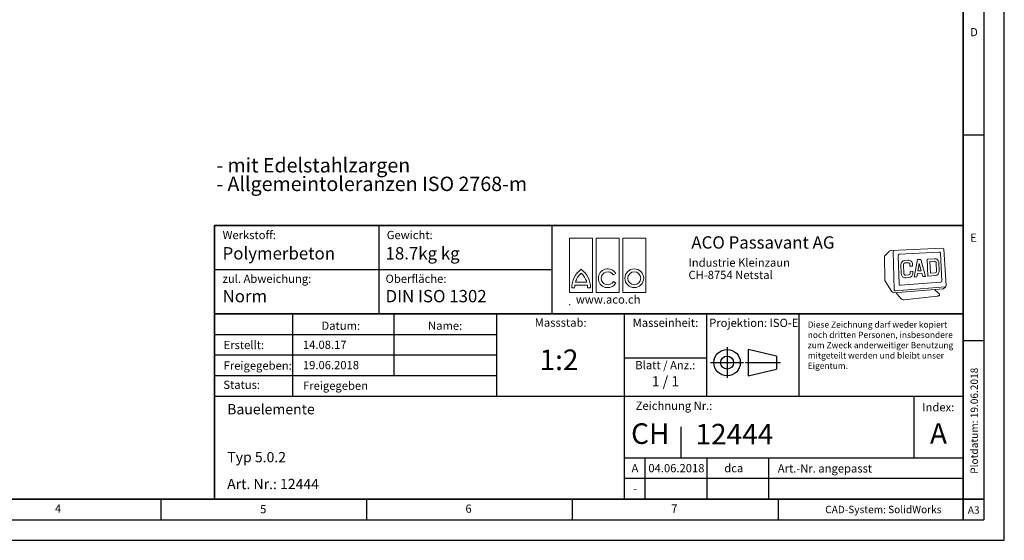
# Model space of a CAD drawing. Units: millimetres. Extents: x 0 to 420, y 0 to 297.
# Drawn here: x 181 to 420, y 0 to 126 of the extents above; entities that cross this region are included whole.
import ezdxf

# ---------------------------------------------------------------- set-up
doc = ezdxf.new("R2010")
doc.units = ezdxf.units.MM
doc.header["$PDSIZE"] = -1
doc.linetypes.add('CENTERX2', pattern=[20.32, 12.7, -2.54, 2.54, -2.54])
doc.layers.add('LINIEN-DICK', color=7, linetype='Continuous', lineweight=35)
doc.layers.add('LINIEN-NORMAL', color=7, linetype='Continuous', lineweight=25)
for name, color, linetype in [('LINIEN-DÜNN', 7, 'Continuous'), ('SLD-0', 179, 'Continuous'), ('TEXT', 7, 'Continuous'), ('TEXT-DEUTSCH', 7, 'Continuous'), ('VORLAGE_TEXT', 7, 'Continuous')]:
    doc.layers.add(name, color=color, linetype=linetype)
doc.styles.add('SLDTEXTSTYLE0', font='TXT', dxfattribs={"width": 0.605})
doc.styles.add('SLDTEXTSTYLE2', font='TXT', dxfattribs={"width": 0.75})
doc.styles.add('SLDTEXTSTYLE3', font='TXT', dxfattribs={"width": 0.563})

# ---------------------------------------------------------------- blocks, each defined once
blk = doc.blocks.new('SW_NOTE_0')
at = {"color": 0, "linetype": 'Continuous', "lineweight": 0, "char_height": 2, "attachment_point": 1, "style": 'SLDTEXTSTYLE0'}
for s, insert in [('Industrie Kleinzaun', (0, 2.58)), ('CH-8754 Netstal', (0, -0.42))]:
    blk.add_mtext(s, dxfattribs=dict(at, insert=insert))
blk = doc.blocks.new('ACO-Logo')
at = {"color": 179, "linetype": 'Continuous', "lineweight": 18}
for p, q in [((0, 16.17), (0, 2.94)), ((5.59, 16.17), (0, 16.17)), ((5.59, 2.94), (5.59, 16.17)), ((6.46, 16.17), (6.46, 2.94)), ((12.05, 16.17), (6.46, 16.17)), ((12.05, 2.94), (12.05, 16.17)), ((12.93, 2.94), (12.93, 16.17)), ((12.93, 16.17), (18.52, 16.17)), ((18.52, 16.17), (18.52, 2.94)), ((77.51, 12.77), (76.49, 11.76)), ((90.64, 13.74), (78.15, 13.15)), ((78.63, 12.88), (78.84, 3.65)), ((80.13, 12.24), (89.85, 12.76)), ((90.46, 5.79), (90.16, 12.47)), ((91.53, 4.63), (90.96, 13.46)), ((76.49, 11.76), (76.65, 5.87)), ((79.85, 11.93), (80.09, 4.98)), ((80.53, 9.73), (80.61, 7.48)), ((81.17, 9.75), (81.24, 7.5)), ((81.47, 10.76), (82.27, 10.81)), ((81.51, 10.13), (82.31, 10.17)), ((82.69, 9.82), (82.71, 9.37)), ((83.33, 9.84), (83.34, 9.39)), ((83.7, 6.67), (84.51, 10.93)), ((84.51, 10.93), (85.35, 10.97)), ((84.64, 8.19), (84.97, 9.97)), ((84.97, 9.97), (85.45, 8.24)), ((85.35, 10.97), (86.49, 6.88)), ((86.88, 11.07), (88.67, 11.16)), ((87.08, 6.93), (86.88, 11.07)), ((87.55, 10.46), (88.71, 10.53)), ((87.68, 7.61), (87.55, 10.46)), ((89.19, 8.08), (89.09, 10.18)), ((89.82, 8.11), (89.73, 10.21)), ((10.61, 7.22), (11.22, 7.57)), ((81.63, 7.15), (82.43, 7.21)), ((82.71, 9.35), (83.34, 9.39)), ((82.75, 8.08), (83.39, 8.12)), ((82.75, 8.08), (82.77, 7.58)), ((83.39, 8.12), (83.4, 7.61)), ((84.36, 6.72), (84.51, 7.54)), ((84.51, 7.54), (85.63, 7.61)), ((84.64, 8.19), (85.45, 8.24)), ((85.63, 7.61), (85.85, 6.83)), ((87.68, 7.61), (88.85, 7.7)), ((4.18, 5.43), (1.41, 5.43)), ((11.23, 5.26), (10.63, 5.62)), ((76.65, 5.87), (78.03, 3.52)), ((80.41, 4.7), (90.18, 5.48)), ((81.68, 6.51), (82.48, 6.58)), ((83.7, 6.67), (84.36, 6.72)), ((85.85, 6.83), (86.49, 6.88)), ((87.08, 6.93), (88.91, 7.07)), ((0, 2.94), (5.59, 2.94)), ((0.51, 4.09), (1.21, 4.09)), ((1.26, 4.73), (4.33, 4.73)), ((4.37, 4.09), (5.08, 4.09)), ((6.46, 2.94), (12.05, 2.94)), ((18.52, 2.94), (12.93, 2.94)), ((78.03, 3.52), (78.36, 3.14)), ((78.36, 3.14), (78.47, 3.02)), ((78.8, 2.89), (90.8, 3.85)), ((79.16, 3.36), (91.26, 4.31)), ((79.26, 2.93), (80.49, 1.53)), ((88.68, 3.68), (89.67, 2.79)), ((89.67, 2.79), (89.75, 2.72)), ((89.75, 2.72), (89.8, 2.67)), ((89.8, 2.67), (89.84, 2.6)), ((89.84, 2.6), (89.87, 2.52)), ((89.87, 2.52), (89.87, 2.31)), ((90.8, 3.85), (91.4, 4.35)), ((81.34, 1.2), (89.33, 2.05))]:
    blk.add_line(p, q, dxfattribs=at)
for radius in [2.28, 1.58]:
    blk.add_circle((15.72, 6.41), radius, dxfattribs=at)
for centre, radius, start, end in [((78.19, 12.35), 0.8, 92.6996, 148.2554), ((78.93, 12.89), 0.3, 92.6996, 181.273), ((80.15, 11.94), 0.3, 93.0418, 181.9349), ((89.86, 12.46), 0.3, 2.5148, 93.0418), ((90.66, 13.44), 0.3, 3.7249, 92.6996), ((81.53, 9.76), 1, 93.1134, 181.9415), ((81.53, 9.76), 0.363, 93.1134, 181.9415), ((82.33, 9.81), 1, 1.9415, 93.1134), ((82.33, 9.81), 0.363, 1.9415, 93.1134), ((88.73, 10.16), 1, 2.6542, 93.1134), ((88.73, 10.16), 0.363, 2.6542, 93.1134), ((6.13, 4.07), 5.62, 126.4236, 179.7474), ((6.13, 4.07), 4.91, 132.7321, 163.9341), ((-0.54, 4.07), 5.62, 0.2526, 53.5764), ((-0.54, 4.07), 4.91, 16.0659, 47.2679), ((9.26, 6.41), 2.28, 30.7309, 330), ((9.26, 6.41), 1.58, 31.0558, 330), ((81.61, 7.51), 1, 181.9415, 274.3987), ((81.61, 7.51), 0.363, 181.9415, 274.3987), ((82.4, 7.57), 0.363, 274.3987, 1.9415), ((82.4, 7.57), 1, 274.3987, 1.9415), ((88.83, 8.07), 0.363, 274.3987, 2.6542), ((88.83, 8.07), 1, 274.3987, 2.6542), ((80.39, 4.99), 0.3, 181.9349, 274.6063), ((90.16, 5.78), 0.3, 274.6063, 2.5148), ((6.13, 4.07), 4.91, 172.3058, 179.7113), ((-0.54, 4.07), 4.91, 0.2887, 7.6942), ((78.77, 3.29), 0.4, 221.0091, 274.5606), ((79.14, 3.65), 0.3, 181.273, 274.4996), ((91.23, 4.61), 0.3, 274.4996, 3.7249), ((81.24, 2.19), 1, 221.4087, 276.0561), ((89.05, 4.1), 2.08, 277.7635, 279.1918), ((89.32, 2.43), 0.379, 279.1918, 281.4992), ((89.13, 3.35), 1.32, 281.4992, 285.2551), ((88.05, 7.32), 5.43, 285.2551, 287.1087), ((89.48, 2.66), 0.555, 287.1087, 303.6901), ((89.69, 2.35), 0.188, 303.6901, 332.3803), ((89.77, 2.31), 0.0984, 332.3803, 4.9765)]:
    blk.add_arc(centre, radius, start, end, dxfattribs=at)
at = {"color": 7, "linetype": 'Continuous', "lineweight": 0}
blk.add_blockref('SW_NOTE_0', (28.89, 8.64), dxfattribs=at)
at = {"color": 7, "linetype": 'Continuous', "lineweight": 0, "attachment_point": 2, "style": 'SLDTEXTSTYLE0'}
for s, insert, char_height in [('ACO Passavant AG', (46.98, 16.61), 3), ('www.aco.ch', (9.37, 2.26), 2)]:
    blk.add_mtext(s, dxfattribs=dict(at, insert=insert, char_height=char_height))
blk = doc.blocks.new('SW_NOTE_1')
at = {"layer": 'SLD-0', "color": 0, "char_height": 3.5, "attachment_point": 1, "style": 'SLDTEXTSTYLE2'}
for s, insert in [('- mit Edelstahlzargen', (0, 4.51)), ('- Allgemeintoleranzen ISO 2768-m', (0, -0.01))]:
    blk.add_mtext(s, dxfattribs=dict(at, insert=insert))
blk = doc.blocks.new('SW_NOTE_2')
at = {"color": 0, "linetype": 'Continuous', "lineweight": 0, "char_height": 1.5, "attachment_point": 1, "style": 'SLDTEXTSTYLE0'}
for s, insert in [('Diese Zeichnung darf weder kopiert', (0, 1.93)), ('noch dritten Personen, insbesondere', (0, -0.57)), ('zum Zweck anderweitiger Benutzung', (0, -3.07)), ('mitgeteilt werden und bleibt unser', (0, -5.57)), ('Eigentum.', (0, -8.07))]:
    blk.add_mtext(s, dxfattribs=dict(at, insert=insert))

msp = doc.modelspace()

# ---------------------------------------------------------------- linework, layer by layer
at = {"color": 7, "linetype": 'Continuous', "lineweight": 0}
msp.add_point((314.3511, 57.2427), dxfattribs=at)
at = {"layer": 'LINIEN-DICK'}
for p, q in [((410, 5), (410, 287)), ((228, 76.5), (228, 10)), ((228, 76.5), (410, 76.5)), ((20, 10), (415, 10))]:
    msp.add_line(p, q, dxfattribs=at)
at = {"layer": 'LINIEN-DÜNN'}
for p, q in [((420, 0), (420, 297)), ((415, 292), (415, 5)), ((410, 98.5), (415, 98.5)), ((268, 76.5), (268, 55)), ((228, 65.75), (310, 65.75)), ((228, 55), (410, 55)), ((410, 55), (228, 55)), ((247, 55), (247, 35)), ((271.6, 55), (271.6, 40)), ((347.6611, 35), (347.6611, 55)), ((370.0572, 55.012), (370.0572, 35)), ((228, 50), (296.6, 50)), ((410, 48.5), (415, 48.5)), ((357.7662, 46.372), (357.7662, 39.9353)), ((364.6059, 44.7376), (357.7662, 46.372)), ((296.6, 45), (228, 45)), ((347.6611, 44.2134), (327.6611, 44.2134)), ((364.6059, 44.7376), (364.6059, 41.5697)), ((357.7662, 39.9353), (364.6059, 41.5697)), ((228, 40), (296.6, 40)), ((398, 35), (398, 20)), ((341.4855, 20), (341.4855, 27.5647)), ((327.6611, 20), (410, 20)), ((332.6611, 20), (332.6611, 10)), ((347.6611, 20), (347.6611, 10)), ((362.6611, 20), (362.6611, 10)), ((410, 15), (327.6611, 15)), ((215, 10), (215, 5)), ((265, 10), (265, 5)), ((315, 10), (315, 5)), ((365, 10), (365, 5)), ((15, 5), (415, 5)), ((0, 0), (420, 0))]:
    msp.add_line(p, q, dxfattribs=at)
at = {"layer": 'LINIEN-DÜNN', "linetype": 'CENTERX2'}
for p, q in [((352.6175, 46.908), (352.6175, 39.4622)), ((348.624, 43.1537), (356.6109, 43.1537)), ((357.1289, 43.1537), (365.6255, 43.1537))]:
    msp.add_line(p, q, dxfattribs=at)
at = {"layer": 'LINIEN-DÜNN'}
for radius in [3.2183, 1.584]:
    msp.add_circle((352.6175, 43.1537), radius, dxfattribs=at)
at = {"layer": 'LINIEN-NORMAL'}
for p, q in [((310, 76.5), (310, 55)), ((410, 55), (228, 55)), ((296.6, 55), (296.6, 35)), ((327.6611, 10), (327.6611, 55)), ((228, 35), (410, 35))]:
    msp.add_line(p, q, dxfattribs=at)

# ---------------------------------------------------------------- block references
at = {"color": 7, "linetype": 'Continuous'}
msp.add_blockref('ACO-Logo', (314.3511, 57.2427), dxfattribs=at)
at = {"color": 7, "linetype": 'Continuous', "lineweight": 0}
msp.add_blockref('SW_NOTE_2', (372.2204, 51.2203), dxfattribs=at)
at = {"layer": 'SLD-0'}
msp.add_blockref('SW_NOTE_1', (228.4648, 88.3478), dxfattribs=at)

# ---------------------------------------------------------------- texts
at = {"layer": 'TEXT', "style": 'SLDTEXTSTYLE0'}
for s, insert, char_height, attachment_point in [('Polymerbeton', (230, 71.2122), 3, 1), ('18.7kg kg', (269.6126, 71.2122), 3, 1), ('Norm', (230, 60.8119), 3, 1), ('DIN ISO 1302', (269.6126, 60.8119), 3, 1), ('14.08.17', (249.5285, 48.4989), 2, 1), ('19.06.2018', (249.5285, 43.5603), 2, 1), ('Freigegeben', (249.5568, 38.5582), 2, 1), ('Bauelemente', (231.116, 33.0905), 2.5, 1), ('12444', (344.9268, 28.2773), 5, 1), ('A', (403.9986, 28.4395), 5, 2), ('Typ 5.0.2', (231.1476, 21.453), 2.5, 1), ('A', (330.2274, 18.5245), 2, 2), ('04.06.2018', (340.3044, 18.5246), 2, 2), ('dca', (354.2454, 18.5246), 2, 2), ('Art.-Nr. angepasst', (364.9469, 18.4594), 2, 1), ('Art. Nr.: 12444', (231.1132, 14.9211), 2.5, 1), ('-', (330.2608, 13.5245), 2, 2)]:
    msp.add_mtext(s, dxfattribs=dict(at, insert=insert, char_height=char_height, attachment_point=attachment_point))
at = {"layer": 'TEXT-DEUTSCH', "insert": (411.7953, 41.9186), "char_height": 1.8, "attachment_point": 3, "rotation": 90, "style": 'SLDTEXTSTYLE0'}
msp.add_mtext('Plotdatum: 19.06.2018', dxfattribs=at)
at = {"layer": 'VORLAGE_TEXT'}
for s, insert, char_height, attachment_point, style in [('D', (412.6234, 124.4518), 2, 2, 'SLDTEXTSTYLE0'), ('Werkstoff:', (230, 75.1611), 2, 1, 'SLDTEXTSTYLE0'), ('Gewicht:', (269.898, 75.1611), 2, 1, 'SLDTEXTSTYLE0'), ('E', (412.5161, 74.5096), 2, 2, 'SLDTEXTSTYLE0'), ('zul. Abweichung:', (230, 64.5423), 2, 1, 'SLDTEXTSTYLE0'), ('Oberfläche:', (269.6126, 64.5423), 2, 1, 'SLDTEXTSTYLE0'), ('Datum:', (254.0355, 53.1295), 2, 1, 'SLDTEXTSTYLE0'), ('Name:', (279.9349, 53.1361), 2, 1, 'SLDTEXTSTYLE0'), ('Massstab:', (312.1625, 53.8816), 2, 2, 'SLDTEXTSTYLE0'), ('Masseinheit:', (337.6324, 53.8554), 2, 2, 'SLDTEXTSTYLE0'), ('Projektion: ISO-E', (348.2746, 53.8191), 2, 1, 'SLDTEXTSTYLE0'), ('Erstellt:', (230.2614, 48.4499), 2, 1, 'SLDTEXTSTYLE0'), ('1:2', (311.7649, 46.349), 5, 2, 'SLDTEXTSTYLE0'), ('Freigegeben:', (230.2614, 43.4434), 2, 1, 'SLDTEXTSTYLE0'), ('Blatt / Anz.:', (337.6114, 43.5452), 2, 2, 'SLDTEXTSTYLE0'), ('Status:', (230.1851, 38.7794), 2, 1, 'SLDTEXTSTYLE0'), ('1 / 1', (337.6348, 39.8697), 2.5, 2, 'SLDTEXTSTYLE3'), ('Zeichnung Nr.:', (330.407, 33.6926), 2, 1, 'SLDTEXTSTYLE0'), ('Index:', (403.9553, 33.3249), 2, 2, 'SLDTEXTSTYLE0'), ('CH', (329.2896, 28.4139), 5, 1, 'SLDTEXTSTYLE0'), ('4', (190.0227, 8.7073), 2, 2, 'SLDTEXTSTYLE0'), ('5', (239.875, 8.5638), 2, 2, 'SLDTEXTSTYLE0'), ('6', (289.7886, 8.6885), 2, 2, 'SLDTEXTSTYLE0'), ('7', (339.8003, 8.7205), 2, 2, 'SLDTEXTSTYLE0'), ('CAD-System: SolidWorks', (390.5946, 8.3847), 1.8, 2, 'SLDTEXTSTYLE0'), ('A3', (412.5579, 8.255), 1.8, 2, 'SLDTEXTSTYLE0')]:
    msp.add_mtext(s, dxfattribs=dict(at, insert=insert, char_height=char_height, attachment_point=attachment_point, style=style))

doc.saveas('drawing.dxf')
